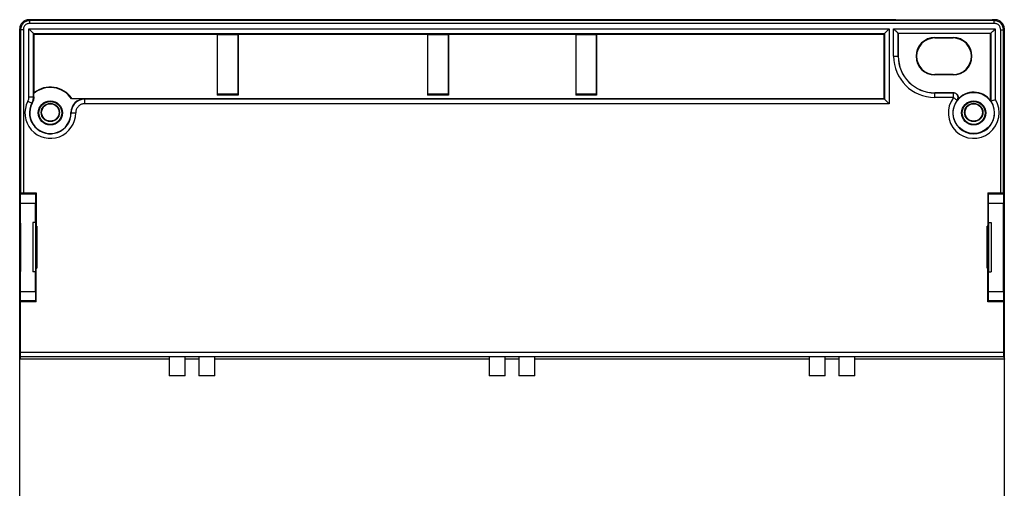
# Model space of a CAD drawing. Units: millimetres. Extents: x 57 to 164, y 29 to 138.
# Drawn here: x 57 to 164, y 87 to 138 of the extents above; entities that cross this region are included whole.
import ezdxf

# ---------------------------------------------------------------- set-up
doc = ezdxf.new("R2010")
doc.units = ezdxf.units.MM
doc.header["$LTSCALE"] = 16.335
doc.layers.get('0').update_dxf_attribs({"linetype": 'CONTINUOUS'})
for name, color, linetype in [('ASSI', 7, 'CONTINUOUS'), ('DRAFT', 7, 'CONTINUOUS'), ('RACCORDO', 7, 'CONTINUOUS')]:
    doc.layers.add(name, color=color, linetype=linetype)

msp = doc.modelspace()

# ---------------------------------------------------------------- linework, layer by layer
at = {"color": 253, "linetype": 'CONTINUOUS'}
for p, q in [((57.62, 138.29), (57.52, 138.39)), ((57.62, 137.99), (57.62, 138.29)), ((163.12, 138.29), (57.62, 138.29)), ((163.12, 137.99), (57.62, 137.99)), ((152.32, 138.33), (152.25, 138.39)), ((162.98, 138.39), (162.92, 138.33)), ((163.22, 138.39), (163.12, 138.29)), ((163.12, 137.99), (163.12, 138.29)), ((56.62, 137.29), (56.52, 137.39)), ((56.62, 137.29), (56.62, 119.46)), ((56.92, 137.29), (56.62, 137.29)), ((56.92, 137.29), (56.92, 119.45)), ((57.52, 129.95), (57.52, 137.38)), ((57.52, 137.38), (151.61, 137.38)), ((58.02, 129.95), (58.02, 136.88)), ((58.02, 136.88), (151.11, 136.88)), ((151.11, 136.88), (151.11, 129.7)), ((151.61, 137.38), (151.61, 129.2)), ((152.1, 134.39), (152.1, 137.4)), ((152.1, 137.4), (163.23, 137.4)), ((152.6, 134.39), (152.6, 136.9)), ((152.6, 136.9), (162.73, 136.9)), ((162.73, 136.9), (162.73, 129.5)), ((163.23, 137.4), (163.23, 129.65)), ((163.82, 119.45), (163.82, 137.29)), ((163.82, 137.29), (164.12, 137.29)), ((164.22, 137.39), (164.12, 137.29)), ((164.12, 119.46), (164.12, 137.29)), ((156.62, 136.39), (156.62, 136.44)), ((158.62, 136.39), (158.62, 136.44)), ((152.1, 134.39), (152.62, 134.39)), ((156.62, 132.39), (156.62, 132.34)), ((158.62, 132.39), (158.62, 132.34)), ((156.62, 129.88), (156.62, 130.39)), ((158.66, 130.38), (156.62, 130.38)), ((158.68, 130.39), (158.66, 130.38)), ((158.66, 129.88), (158.66, 130.38)), ((57.41, 129.48), (57.85, 129.25)), ((57.52, 129.95), (58.02, 129.95)), ((57.85, 129.25), (57.88, 129.24)), ((58.02, 129.95), (58.05, 129.94)), ((63.62, 129.72), (63.64, 129.7)), ((63.64, 129.2), (63.64, 129.7)), ((151.11, 129.7), (63.64, 129.7)), ((158.66, 129.88), (156.62, 129.88)), ((159.08, 129.58), (159.06, 129.57)), ((62.12, 128.22), (62.14, 128.19)), ((62.14, 128.19), (62.12, 128.19)), ((62.29, 128.19), (62.64, 128.2)), ((151.61, 129.2), (63.64, 129.2)), ((56.61, 101.53), (164.12, 101.53)), ((56.62, 102.03), (164.11, 102.03))]:
    msp.add_line(p, q, dxfattribs=at)
at = {"color": 7, "linetype": 'CONTINUOUS'}
for p, q in [((152.25, 138.39), (57.52, 138.39)), ((162.92, 138.33), (152.32, 138.33)), ((163.22, 138.39), (162.98, 138.39)), ((57.78, 137.13), (57.63, 137.27)), ((57.81, 137.1), (57.78, 137.13)), ((58.02, 136.88), (58.09, 136.81)), ((58.09, 130.39), (58.09, 136.81)), ((58.09, 136.81), (78.13, 136.81)), ((78.13, 136.81), (78.13, 130.15)), ((78.17, 136.78), (78.13, 136.81)), ((78.17, 130.19), (78.17, 136.78)), ((78.17, 136.78), (80.37, 136.78)), ((80.37, 136.78), (80.41, 136.81)), ((80.37, 136.78), (80.37, 130.19)), ((80.41, 136.81), (80.41, 130.15)), ((80.41, 136.81), (101.13, 136.81)), ((101.13, 136.81), (101.13, 130.15)), ((101.17, 136.78), (101.13, 136.81)), ((101.17, 130.19), (101.17, 136.78)), ((101.17, 136.78), (103.37, 136.78)), ((103.37, 136.78), (103.41, 136.81)), ((103.37, 136.78), (103.37, 130.19)), ((103.41, 136.81), (103.41, 130.15)), ((103.41, 136.81), (117.33, 136.81)), ((117.33, 136.81), (117.33, 130.15)), ((117.37, 136.78), (117.33, 136.81)), ((117.37, 130.19), (117.37, 136.78)), ((117.37, 136.78), (119.57, 136.78)), ((119.57, 136.78), (119.61, 136.81)), ((119.57, 136.78), (119.57, 130.19)), ((119.61, 136.81), (119.61, 130.15)), ((119.61, 136.81), (151.04, 136.81)), ((151.11, 136.88), (151.04, 136.81)), ((151.04, 136.81), (151.04, 129.77)), ((151.32, 137.1), (151.36, 137.13)), ((151.57, 137.34), (151.61, 137.38)), ((152.14, 137.37), (152.1, 137.4)), ((152.39, 137.12), (152.35, 137.15)), ((152.6, 136.9), (152.62, 136.89)), ((152.62, 136.89), (152.62, 134.39)), ((162.72, 136.89), (152.62, 136.89)), ((162.73, 136.9), (162.72, 136.89)), ((162.72, 129.5), (162.72, 136.89)), ((162.95, 137.12), (162.98, 137.15)), ((163.19, 137.37), (163.23, 137.4)), ((156.62, 136.44), (158.62, 136.44)), ((156.62, 136.39), (158.62, 136.39)), ((158.62, 132.39), (156.62, 132.39)), ((158.62, 132.34), (156.62, 132.34)), ((58.07, 130.33), (58.05, 130.3)), ((58.08, 130.36), (58.07, 130.33)), ((58.09, 130.39), (58.08, 130.36)), ((156.62, 130.39), (158.68, 130.39)), ((58.05, 129.94), (58.05, 130.3)), ((62.21, 129.77), (62.19, 129.72)), ((63.62, 129.72), (62.19, 129.72)), ((62.21, 129.77), (151.04, 129.77)), ((78.17, 130.19), (78.13, 130.15)), ((80.41, 130.15), (78.13, 130.15)), ((80.37, 130.19), (78.17, 130.19)), ((80.37, 130.19), (80.41, 130.15)), ((101.17, 130.19), (101.13, 130.15)), ((103.41, 130.15), (101.13, 130.15)), ((103.37, 130.19), (101.17, 130.19)), ((103.37, 130.19), (103.41, 130.15)), ((117.37, 130.19), (117.33, 130.15)), ((119.61, 130.15), (117.33, 130.15)), ((119.57, 130.19), (117.37, 130.19)), ((119.57, 130.19), (119.61, 130.15)), ((151.04, 129.77), (151.11, 129.7)), ((151.32, 129.48), (151.36, 129.45)), ((162.72, 129.5), (162.73, 129.5)), ((162.84, 129.53), (162.99, 129.57)), ((163.17, 129.63), (163.23, 129.65)), ((62.12, 128.19), (62.12, 128.22)), ((151.57, 129.23), (151.61, 129.2)), ((56.62, 119.46), (56.52, 119.56)), ((164.12, 119.46), (164.22, 119.56)), ((56.92, 119.45), (58.33, 119.45)), ((57.64, 119.45), (57.64, 119.37)), ((162.4, 119.45), (163.82, 119.45)), ((163.09, 119.45), (163.09, 119.37)), ((57.97, 116.19), (57.97, 110.79)), ((162.77, 116.19), (162.77, 110.79)), ((56.52, 107.11), (56.52, 107.59)), ((56.62, 102.03), (56.62, 107.53)), ((57.63, 107.53), (57.63, 107.59)), ((57.64, 107.61), (57.64, 107.53)), ((163.09, 107.61), (163.09, 107.53)), ((163.1, 107.53), (163.1, 107.59)), ((164.11, 107.53), (164.11, 102.03)), ((164.22, 107.11), (164.22, 107.59)), ((56.61, 101.53), (56.52, 101.24)), ((164.12, 101.53), (164.22, 101.24)), ((74.62, 99.44), (72.87, 99.44)), ((77.87, 99.44), (76.12, 99.44)), ((109.62, 99.44), (107.87, 99.44)), ((112.87, 99.44), (111.12, 99.44)), ((144.62, 99.44), (142.87, 99.44)), ((147.87, 99.44), (146.12, 99.44))]:
    msp.add_line(p, q, dxfattribs=at)
at = {"color": 253, "linetype": 'CONTINUOUS'}
for points in [[(57.62, 138.29), (57.51, 138.28), (57.41, 138.27), (57.31, 138.24), (57.21, 138.2), (57.12, 138.16), (57.03, 138.1), (56.95, 138.03), (56.87, 137.96), (56.81, 137.88), (56.75, 137.79), (56.7, 137.7), (56.66, 137.6), (56.64, 137.5), (56.62, 137.39), (56.62, 137.29)], [(57.62, 137.99), (57.54, 137.98), (57.47, 137.97), (57.4, 137.95), (57.33, 137.93), (57.26, 137.89), (57.2, 137.86), (57.15, 137.81), (57.09, 137.76), (57.05, 137.7), (57.01, 137.64), (56.98, 137.57), (56.95, 137.5), (56.93, 137.43), (56.92, 137.36), (56.92, 137.29)], [(164.12, 137.29), (164.11, 137.39), (164.09, 137.5), (164.07, 137.6), (164.03, 137.7), (163.98, 137.79), (163.93, 137.88), (163.86, 137.96), (163.79, 138.03), (163.7, 138.1), (163.62, 138.16), (163.52, 138.2), (163.43, 138.24), (163.32, 138.27), (163.22, 138.28), (163.12, 138.29)], [(163.82, 137.29), (163.81, 137.36), (163.8, 137.43), (163.78, 137.5), (163.76, 137.57), (163.72, 137.64), (163.68, 137.7), (163.64, 137.76), (163.59, 137.81), (163.53, 137.86), (163.47, 137.89), (163.4, 137.93), (163.33, 137.95), (163.26, 137.97), (163.19, 137.98), (163.12, 137.99)], [(159.06, 129.57), (159.09, 129.62), (159.12, 129.68), (159.14, 129.74), (159.15, 129.8), (159.16, 129.86), (159.16, 129.92), (159.15, 129.98), (159.13, 130.04), (159.11, 130.1), (159.08, 130.15), (159.04, 130.2), (159, 130.24), (158.95, 130.28), (158.9, 130.32), (158.84, 130.34), (158.78, 130.36), (158.72, 130.37), (158.66, 130.38)], [(57.41, 129.48), (57.44, 129.56), (57.47, 129.63), (57.5, 129.71), (57.51, 129.79), (57.52, 129.87), (57.52, 129.95)], [(57.85, 129.25), (57.9, 129.36), (57.95, 129.47), (57.98, 129.59), (58, 129.71), (58.02, 129.83), (58.02, 129.95)], [(63.64, 129.7), (63.52, 129.69), (63.41, 129.68), (63.3, 129.66), (63.19, 129.63), (63.08, 129.59), (62.98, 129.54), (62.88, 129.49), (62.79, 129.43), (62.7, 129.36), (62.62, 129.29), (62.54, 129.21), (62.46, 129.13), (62.4, 129.03), (62.34, 128.94), (62.29, 128.84), (62.24, 128.74), (62.21, 128.63), (62.18, 128.52), (62.16, 128.41), (62.15, 128.31), (62.14, 128.2)], [(158.66, 129.88), (158.71, 129.84), (158.75, 129.8), (158.8, 129.77), (158.84, 129.74), (158.88, 129.71)], [(158.88, 129.71), (158.95, 129.66), (158.97, 129.64), (158.99, 129.62), (159.01, 129.61), (159.03, 129.59), (159.04, 129.59), (159.05, 129.58), (159.06, 129.58), (159.06, 129.57)], [(62.14, 128.19), (62.15, 128.19), (62.16, 128.19), (62.18, 128.19), (62.21, 128.19), (62.29, 128.19)], [(63.64, 129.2), (63.56, 129.19), (63.49, 129.19), (63.41, 129.17), (63.34, 129.15), (63.27, 129.13), (63.2, 129.1), (63.14, 129.06), (63.07, 129.02), (63.02, 128.98), (62.96, 128.93), (62.91, 128.87), (62.86, 128.82), (62.81, 128.76), (62.77, 128.69), (62.74, 128.63), (62.71, 128.56), (62.69, 128.49), (62.67, 128.42), (62.65, 128.34), (62.64, 128.27), (62.64, 128.2)]]:
    msp.add_lwpolyline(points, dxfattribs=at)
at = {"color": 7, "linetype": 'CONTINUOUS'}
for points in [[(57.63, 137.27), (57.6, 137.31), (57.56, 137.34), (57.52, 137.38)], [(58.02, 136.88), (58.02, 136.89), (58.01, 136.9), (58, 136.91), (57.98, 136.93), (57.96, 136.95), (57.93, 136.97), (57.9, 137), (57.87, 137.03), (57.81, 137.1)], [(151.11, 136.88), (151.11, 136.88), (151.12, 136.89), (151.14, 136.91), (151.15, 136.93), (151.18, 136.95), (151.23, 137)], [(151.23, 137), (151.26, 137.03), (151.32, 137.1)], [(151.36, 137.13), (151.46, 137.24), (151.57, 137.34)], [(152.35, 137.15), (152.25, 137.26), (152.14, 137.37)], [(152.48, 137.02), (152.45, 137.05), (152.39, 137.12)], [(152.6, 136.9), (152.6, 136.91), (152.59, 136.92), (152.57, 136.93), (152.55, 136.95), (152.53, 136.97), (152.48, 137.02)], [(162.73, 136.9), (162.74, 136.91), (162.75, 136.92), (162.76, 136.93), (162.78, 136.95), (162.8, 136.97), (162.85, 137.03)], [(162.85, 137.03), (162.88, 137.05), (162.95, 137.12)], [(162.98, 137.15), (163.09, 137.26), (163.19, 137.37)], [(158.68, 130.39), (158.75, 130.38), (158.81, 130.37), (158.87, 130.35), (158.92, 130.33), (158.97, 130.29), (159.02, 130.26), (159.06, 130.21), (159.1, 130.16), (159.13, 130.11), (159.15, 130.05), (159.17, 129.99), (159.18, 129.93), (159.18, 129.87), (159.18, 129.81), (159.16, 129.75), (159.14, 129.69), (159.11, 129.63), (159.08, 129.58)], [(58.05, 129.94), (58.05, 129.82), (58.03, 129.7), (58.01, 129.58), (57.97, 129.46), (57.93, 129.35), (57.88, 129.24)], [(151.11, 129.7), (151.11, 129.69), (151.12, 129.68), (151.14, 129.67), (151.15, 129.65), (151.18, 129.63), (151.23, 129.58)], [(151.23, 129.58), (151.26, 129.55), (151.32, 129.48)], [(151.36, 129.45), (151.46, 129.34), (151.57, 129.23)], [(162.73, 129.5), (162.74, 129.5), (162.75, 129.5), (162.77, 129.51), (162.84, 129.53)], [(162.99, 129.57), (163.04, 129.59), (163.17, 129.63)]]:
    msp.add_lwpolyline(points, dxfattribs=at)
for centre, radius, start, end in [((156.62, 134.39), 2.05, 90, 270), ((156.62, 134.39), 2, 90, 270), ((158.62, 134.39), 2.05, 270, 90), ((158.62, 134.39), 2, 270, 90), ((156.62, 134.39), 4, 180, 270), ((59.87, 128.19), 2.78, 33.4461, 130.6743), ((59.87, 128.19), 2.83, 33.9229, 128.7759), ((160.87, 128.19), 2.27, 35.3243, 142.0974), ((59.87, 128.19), 2.25, 152.1308, 360)]:
    msp.add_arc(centre, radius, start, end, dxfattribs=at)
at = {"color": 253, "linetype": 'CONTINUOUS'}
for centre, radius, start, end in [((156.62, 134.39), 4.51, 180, 270), ((156.62, 134.39), 4.01, 180, 270), ((59.87, 128.19), 2.78, 152.2301, 0.1336), ((59.87, 128.19), 2.28, 152.2301, 360), ((160.87, 128.19), 2.78, 142.5869, 31.6531), ((160.87, 128.19), 2.28, 142.5869, 35.0589)]:
    msp.add_arc(centre, radius, start, end, dxfattribs=at)
at = {"color": 7, "linetype": 'CONTINUOUS'}
for centre, major_axis, ratio, start_param, end_param in [((152.25, 138.09), (0.212, -0.212), 0.999695, 1.700971, 2.356347), ((162.98, 138.09), (0.212, 0.212), 0.999695, 0.785246, 1.433586), ((63.62, 128.22), (1.06, -1.06), 0.999695, 2.356347, 3.926839), ((56.92, 119.46), (0.3, 0), 0.017455, -3.124139, -1.570796), ((163.82, 119.46), (0.3, 0), 0.017455, -1.570796, -0.017453), ((56.52, 107.11), (0, 0.3), 0.017455, -4.712389, -4.624032), ((56.61, 102.03), (0, 0.5), 0.017455, -3.089233, -1.570796), ((164.12, 102.03), (0, 0.5), 0.017455, -4.712389, -3.193953)]:
    msp.add_ellipse(centre, major_axis=major_axis, ratio=ratio, start_param=start_param, end_param=end_param, dxfattribs=at)
at = {"layer": 'ASSI', "color": 7, "linetype": 'CONTINUOUS'}
for p, q in [((56.52, 107.11), (56.52, 129.74)), ((80.37, 130.24), (78.17, 130.24)), ((103.37, 130.24), (101.17, 130.24)), ((119.57, 130.24), (117.37, 130.24)), ((164.22, 107.11), (164.22, 129.74)), ((56.6, 119.3), (56.52, 119.39)), ((56.52, 119.39), (57.63, 119.39)), ((57.63, 119.39), (57.63, 119.45)), ((57.63, 119.39), (57.64, 119.37)), ((57.64, 119.45), (57.64, 119.37)), ((58.32, 119.37), (57.64, 119.37)), ((58.32, 119.37), (58.25, 119.3)), ((162.41, 119.37), (163.09, 119.37)), ((162.48, 119.3), (162.41, 119.37)), ((163.09, 119.45), (163.09, 119.37)), ((163.1, 119.39), (163.09, 119.37)), ((163.1, 119.45), (163.1, 119.39)), ((163.1, 119.39), (164.22, 119.39)), ((164.13, 119.3), (164.22, 119.39)), ((56.62, 108.67), (56.62, 118.3)), ((58.23, 116.19), (58.23, 118.3)), ((162.5, 116.19), (162.5, 118.3)), ((164.11, 108.67), (164.11, 118.3)), ((56.53, 110.84), (56.53, 116.14)), ((56.53, 116.14), (56.59, 116.13)), ((56.53, 116.14), (56.59, 116.14)), ((56.59, 116.14), (56.59, 110.84)), ((57.97, 116.19), (57.97, 110.79)), ((58.24, 116.19), (57.97, 116.19)), ((58.24, 116.19), (58.24, 110.79)), ((58.27, 115.99), (58.27, 110.99)), ((58.32, 115.98), (58.27, 115.99)), ((162.41, 115.98), (162.46, 115.99)), ((162.46, 115.99), (162.46, 110.99)), ((162.49, 116.19), (162.77, 116.19)), ((162.49, 116.19), (162.49, 110.79)), ((162.77, 116.19), (162.77, 110.79)), ((164.2, 116.14), (164.15, 116.13)), ((164.15, 116.14), (164.2, 116.14)), ((164.15, 110.84), (164.15, 116.14)), ((164.2, 116.14), (164.2, 110.84)), ((58.27, 110.99), (58.32, 111)), ((162.46, 110.99), (162.41, 111)), ((56.59, 110.84), (56.53, 110.84)), ((56.53, 110.84), (56.59, 110.84)), ((58.24, 110.79), (57.97, 110.79)), ((58.23, 108.67), (58.23, 110.79)), ((162.49, 110.79), (162.77, 110.79)), ((162.5, 108.67), (162.5, 110.79)), ((164.2, 110.84), (164.15, 110.84)), ((164.2, 110.84), (164.15, 110.84)), ((56.52, 107.59), (56.6, 107.67)), ((57.63, 107.59), (56.52, 107.59)), ((57.63, 107.59), (57.64, 107.61)), ((57.63, 107.53), (57.63, 107.59)), ((57.64, 107.61), (57.64, 107.53)), ((58.32, 107.61), (57.64, 107.61)), ((58.25, 107.67), (58.32, 107.61)), ((162.41, 107.61), (162.48, 107.67)), ((162.41, 107.61), (163.09, 107.61)), ((163.09, 107.61), (163.09, 107.53)), ((163.1, 107.59), (163.09, 107.61)), ((164.22, 107.59), (163.1, 107.59)), ((163.1, 107.53), (163.1, 107.59)), ((164.22, 107.59), (164.13, 107.67))]:
    msp.add_line(p, q, dxfattribs=at)
at = {"layer": 'ASSI', "color": 253, "linetype": 'CONTINUOUS'}
for p, q in [((58.25, 119.3), (56.6, 119.3)), ((164.13, 119.3), (162.48, 119.3)), ((58.23, 118.3), (56.62, 118.3)), ((164.11, 118.3), (162.5, 118.3)), ((56.62, 108.67), (58.23, 108.67)), ((162.5, 108.67), (164.11, 108.67)), ((56.6, 107.67), (58.25, 107.67)), ((162.48, 107.67), (164.13, 107.67))]:
    msp.add_line(p, q, dxfattribs=at)
at = {"layer": 'ASSI', "color": 7, "linetype": 'CONTINUOUS'}
for centre, radius in [((59.87, 128.24), 1), ((59.87, 128.24), 0.952), ((160.87, 128.24), 1), ((160.87, 128.24), 0.952)]:
    msp.add_circle(centre, radius, dxfattribs=at)
for centre, major_axis, start_param, end_param in [((56.6, 118.3), (0, 1), -1.570796, -0.017453), ((58.25, 118.3), (0, 1), 0.017453, 1.570796), ((162.48, 118.3), (0, 1), -1.570796, -0.017453), ((164.13, 118.3), (0, 1), 0.017453, 1.570796), ((56.6, 108.67), (0, 1), -3.124139, -1.570796), ((58.25, 108.67), (0, 1), -4.712389, -3.159046), ((162.48, 108.67), (0, 1), -3.124139, -1.570796), ((164.13, 108.67), (0, 1), -4.712389, -3.159046), ((56.52, 107.11), (0, 0.3), -4.712389, -4.624032)]:
    msp.add_ellipse(centre, major_axis=major_axis, ratio=0.017455, start_param=start_param, end_param=end_param, dxfattribs=at)
at = {"layer": 'DRAFT', "color": 7, "linetype": 'CONTINUOUS'}
for p, q in [((56.52, 107.59), (56.52, 119.39)), ((56.52, 119.39), (57.63, 119.39)), ((57.63, 119.39), (57.63, 119.45)), ((57.63, 119.39), (57.64, 119.37)), ((58.32, 119.37), (57.64, 119.37)), ((58.33, 119.45), (58.33, 115.79)), ((162.4, 119.45), (162.4, 115.79)), ((162.41, 119.37), (163.09, 119.37)), ((163.1, 119.39), (163.09, 119.37)), ((163.1, 119.45), (163.1, 119.39)), ((163.1, 119.39), (164.22, 119.39)), ((164.22, 107.59), (164.22, 119.39)), ((56.53, 110.84), (56.53, 116.14)), ((56.53, 116.14), (56.59, 116.13)), ((56.53, 116.14), (56.59, 116.14)), ((56.59, 116.14), (56.59, 110.84)), ((58.24, 116.19), (57.97, 116.19)), ((58.24, 116.19), (58.24, 110.79)), ((58.27, 115.99), (58.27, 110.99)), ((58.32, 115.98), (58.27, 115.99)), ((58.27, 115.79), (58.4, 115.79)), ((58.37, 111.19), (58.37, 115.79)), ((58.4, 115.79), (58.4, 111.19)), ((162.46, 115.79), (162.33, 115.79)), ((162.33, 111.19), (162.33, 115.79)), ((162.37, 111.19), (162.37, 115.79)), ((162.41, 115.98), (162.46, 115.99)), ((162.46, 115.99), (162.46, 110.99)), ((162.49, 116.19), (162.77, 116.19)), ((162.49, 116.19), (162.49, 110.79)), ((164.2, 116.14), (164.15, 116.13)), ((164.15, 116.14), (164.2, 116.14)), ((164.15, 110.84), (164.15, 116.14)), ((164.2, 116.14), (164.2, 110.84)), ((58.27, 111.19), (58.4, 111.19)), ((58.27, 110.99), (58.32, 111)), ((58.33, 107.53), (58.33, 111.19)), ((162.46, 111.19), (162.33, 111.19)), ((162.4, 107.53), (162.4, 111.19)), ((162.46, 110.99), (162.41, 111)), ((56.59, 110.84), (56.53, 110.84)), ((56.53, 110.84), (56.59, 110.84)), ((58.24, 110.79), (57.97, 110.79)), ((162.49, 110.79), (162.77, 110.79)), ((164.2, 110.84), (164.15, 110.84)), ((164.2, 110.84), (164.15, 110.84)), ((57.63, 107.59), (56.52, 107.59)), ((56.62, 107.53), (56.52, 107.42)), ((56.52, 59.56), (56.52, 107.42)), ((58.33, 107.53), (56.62, 107.53)), ((57.63, 107.59), (57.64, 107.61)), ((58.32, 107.61), (57.64, 107.61)), ((164.11, 107.53), (162.4, 107.53)), ((162.41, 107.61), (163.09, 107.61)), ((163.1, 107.59), (163.09, 107.61)), ((164.22, 107.59), (163.1, 107.59)), ((164.11, 107.53), (164.22, 107.42)), ((164.22, 59.56), (164.22, 107.42)), ((72.87, 101.24), (56.52, 101.24)), ((72.87, 101.51), (72.87, 99.44)), ((74.62, 101.51), (72.87, 101.51)), ((74.62, 99.44), (74.62, 101.51)), ((76.12, 101.24), (74.62, 101.24)), ((76.12, 101.51), (76.12, 99.44)), ((77.87, 101.51), (76.12, 101.51)), ((77.87, 99.44), (77.87, 101.51)), ((107.87, 101.24), (77.87, 101.24)), ((107.87, 101.51), (107.87, 99.44)), ((109.62, 101.51), (107.87, 101.51)), ((109.62, 99.44), (109.62, 101.51)), ((111.12, 101.24), (109.62, 101.24)), ((111.12, 101.51), (111.12, 99.44)), ((112.87, 101.51), (111.12, 101.51)), ((112.87, 99.44), (112.87, 101.51)), ((142.87, 101.24), (112.87, 101.24)), ((144.62, 101.51), (142.87, 101.51)), ((142.87, 101.51), (142.87, 99.44)), ((144.62, 99.44), (144.62, 101.51)), ((146.12, 101.24), (144.62, 101.24)), ((147.87, 101.51), (146.12, 101.51)), ((146.12, 101.51), (146.12, 99.44)), ((147.87, 99.44), (147.87, 101.51)), ((164.22, 101.24), (147.87, 101.24))]:
    msp.add_line(p, q, dxfattribs=at)
for centre, radius in [((160.87, 128.19), 2.25), ((59.87, 128.19), 1.32), ((59.87, 128.19), 1.25), ((160.87, 128.19), 1.32), ((160.87, 128.19), 1.25), ((59.87, 128.24), 1), ((59.87, 128.24), 0.952), ((160.87, 128.24), 1), ((160.87, 128.24), 0.952)]:
    msp.add_circle(centre, radius, dxfattribs=at)
at = {"layer": 'RACCORDO', "color": 7, "linetype": 'CONTINUOUS'}
for p, q in [((56.52, 119.39), (56.52, 137.39)), ((164.22, 119.39), (164.22, 137.39)), ((80.37, 130.24), (78.17, 130.24)), ((103.37, 130.24), (101.17, 130.24)), ((119.57, 130.24), (117.37, 130.24)), ((56.6, 119.3), (56.52, 119.39)), ((58.32, 119.37), (58.25, 119.3)), ((162.48, 119.3), (162.41, 119.37)), ((164.13, 119.3), (164.22, 119.39)), ((56.62, 108.67), (56.62, 118.3)), ((58.23, 116.19), (58.23, 118.3)), ((162.5, 116.19), (162.5, 118.3)), ((164.11, 108.67), (164.11, 118.3)), ((58.23, 108.67), (58.23, 110.79)), ((162.5, 108.67), (162.5, 110.79)), ((56.52, 107.59), (56.6, 107.67)), ((58.25, 107.67), (58.32, 107.61)), ((162.41, 107.61), (162.48, 107.67)), ((164.22, 107.59), (164.13, 107.67))]:
    msp.add_line(p, q, dxfattribs=at)
at = {"layer": 'RACCORDO', "color": 253, "linetype": 'CONTINUOUS'}
for p, q in [((58.25, 119.3), (56.6, 119.3)), ((164.13, 119.3), (162.48, 119.3)), ((58.23, 118.3), (56.62, 118.3)), ((164.11, 118.3), (162.5, 118.3)), ((56.62, 108.67), (58.23, 108.67)), ((162.5, 108.67), (164.11, 108.67)), ((56.6, 107.67), (58.25, 107.67)), ((162.48, 107.67), (164.13, 107.67))]:
    msp.add_line(p, q, dxfattribs=at)
at = {"layer": 'RACCORDO', "color": 7, "linetype": 'CONTINUOUS'}
for centre, major_axis, ratio, start_param, end_param in [((57.52, 137.39), (-0.707, 0.707), 0.999695, -0.785246, 0.785246), ((163.22, 137.39), (0.707, 0.707), 0.999695, -0.785246, 0.785246), ((56.6, 118.3), (0, 1), 0.017455, -1.570796, -0.017453), ((58.25, 118.3), (0, 1), 0.017455, 0.017453, 1.570796), ((162.48, 118.3), (0, 1), 0.017455, -1.570796, -0.017453), ((164.13, 118.3), (0, 1), 0.017455, 0.017453, 1.570796), ((56.6, 108.67), (0, 1), 0.017455, -3.124139, -1.570796), ((58.25, 108.67), (0, 1), 0.017455, -4.712389, -3.159046), ((162.48, 108.67), (0, 1), 0.017455, -3.124139, -1.570796), ((164.13, 108.67), (0, 1), 0.017455, -4.712389, -3.159046)]:
    msp.add_ellipse(centre, major_axis=major_axis, ratio=ratio, start_param=start_param, end_param=end_param, dxfattribs=at)

doc.saveas('drawing.dxf')
